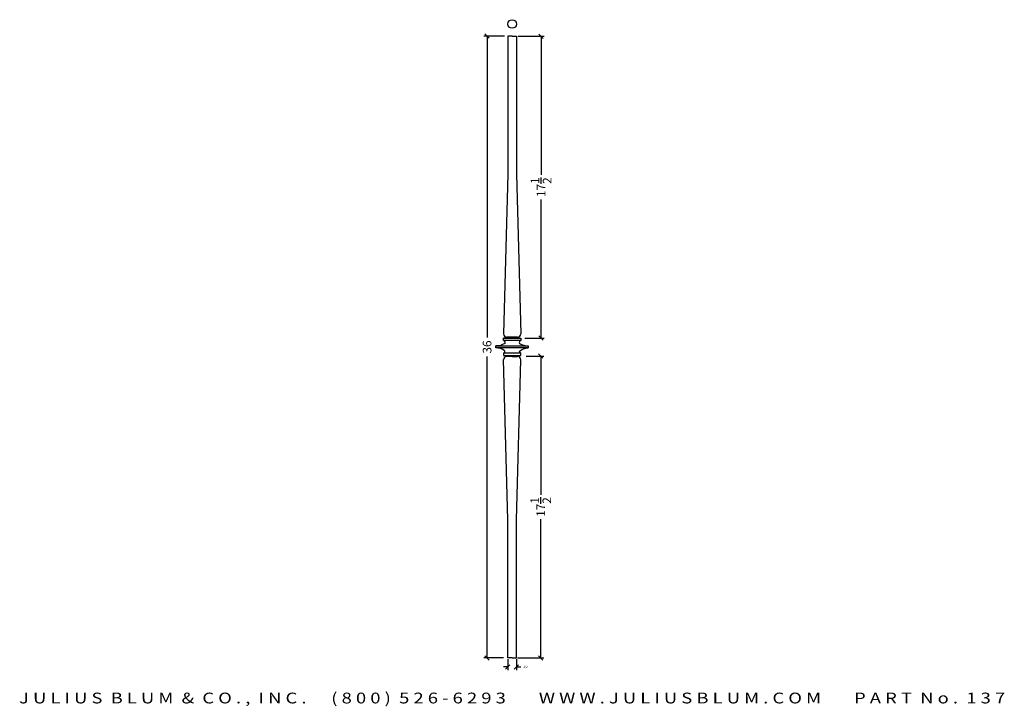
# Model space of a CAD drawing. Extents: x 16 to 73, y 0 to 39.8.
import ezdxf
from ezdxf.enums import TextEntityAlignment as Align

# ---------------------------------------------------------------- set-up
doc = ezdxf.new("R2010")
doc.units = 0
doc.header["$MEASUREMENT"] = 0
doc.layers.get('0').update_dxf_attribs({"linetype": 'CONTINUOUS'})
doc.layers.get('DEFPOINTS').update_dxf_attribs({"linetype": 'CONTINUOUS'})
doc.layers.add('ADP1DETAIL', color=7, linetype='CONTINUOUS')
doc.layers.add('ADPDIM', color=3, linetype='CONTINUOUS')
doc.styles.add('ARIAL_WIDE', font='ARIAL.TTF', dxfattribs={"width": 1.25})
doc.dimstyles.get("Standard").update_dxf_attribs({"dimtxt": 0.18, "dimasz": 0.18, "dimexe": 0.18, "dimexo": 0.0625, "dimgap": 0.09, "dimtad": 0, "dimtih": 1, "dimtoh": 1, "dimdec": 4, "dimzin": 0, "dimdsep": 46, "dimtxsty": 'STANDARD', "dimcen": 0.09, "dimadec": 0, "dimazin": 0, "dimtfac": 1, "dimtdec": 4, "dimtofl": 0, "dimtmove": 0, "dimatfit": 3, "dimfxl": 1, "dimtolj": 1, "dimtzin": 0, "dimarcsym": 0})

# ---------------------------------------------------------------- blocks, each defined once
blk = doc.blocks.new('*D3')
at = {"layer": 'ADPDIM', "color": 0, "lineweight": -2}
for p, q in [((44.033, 38.814), (42.846, 38.814)), ((43.151, 38.689), (42.901, 38.939)), ((43.026, 38.814), (43.026, 21.35)), ((43.026, 2.802), (43.026, 20.267)), ((43.151, 2.677), (42.901, 2.927)), ((43.981, 2.802), (42.846, 2.802))]:
    blk.add_line(p, q, dxfattribs=at)
at = {"layer": 'DEFPOINTS', "color": 0}
for p in [(43.026, 38.814), (44.096, 38.814), (44.043, 2.802)]:
    blk.add_point(p, dxfattribs=at)
at = {"layer": 'ADPDIM', "color": 0, "insert": (43.026, 20.808), "char_height": 0.5, "attachment_point": 5, "rotation": 90}
blk.add_mtext('\\A1;36', dxfattribs=at)
blk = doc.blocks.new('337')
for p, q in [((0, 36.016), (0, 28.016)), ((0.25, 36.016), (0, 36.016)), ((0.25, 36.016), (0.5, 36.016)), ((0.5, 36.016), (0.5, 28.016)), ((0, 28.016), (-0.25, 18.767)), ((0.5, 28.016), (0.75, 18.777)), ((-0.25, 18.518), (0.75, 18.518)), ((-0.25, 18.393), (-0.25, 18.518)), ((0.75, 18.393), (-0.25, 18.393)), ((0.75, 18.518), (0.75, 18.393)), ((-0.688, 18.081), (1.188, 18.081)), ((-0.688, 17.956), (-0.688, 18.081)), ((1.188, 17.956), (-0.688, 17.956)), ((1.188, 18.081), (1.188, 17.956)), ((0.75, 17.649), (-0.25, 17.649)), ((-0.25, 17.649), (-0.25, 17.524)), ((-0.25, 17.524), (0.75, 17.524)), ((0, 8), (-0.25, 17.277)), ((0.25, 17.461), (0.562, 17.461)), ((0.5, 8), (0.75, 17.267)), ((0.75, 17.524), (0.75, 17.649)), ((0, 0), (0, 8)), ((0.5, 0), (0.5, 8)), ((0.25, 0), (0, 0)), ((0.25, 0), (0.5, 0))]:
    blk.add_line(p, q)
for points in [[(-0.251, 18.393, -0.433686), (-0.18, 18.205, -0.15581), (-0.689, 18.084, -9.88168)], [(-0.069, 18.579, -0.133862), (-0.251, 18.519, 36.061033)], [(0.562, 18.58, 0.133862), (0.744, 18.521, -36.061033)], [(0.746, 18.395, 0.433112), (0.677, 18.207, 0.120872), (1.186, 18.074, -0.937422)], [(-0.251, 17.649, 0.407012), (-0.18, 17.775, 0.195495), (-0.689, 17.958, 9.88168)], [(0.746, 17.647, -0.319776), (0.677, 17.773, -0.18537), (1.186, 17.956, -1)], [(-0.069, 17.463, 0.133862), (-0.251, 17.523, -36.061033)], [(0.562, 17.462, -0.133862), (0.744, 17.521, 36.061033)]]:
    blk.add_lwpolyline(points, format="xyb")
for points in [[(0.562, 18.58), (-0.062, 18.58)], [(0.562, 18.575), (-0.062, 18.575)], [(0.25, 18.574), (0.562, 18.574)], [(0.562, 17.462), (-0.062, 17.462)]]:
    blk.add_lwpolyline(points)
for centre, start, end in [((-0.062, 18.767), 176.9037, 270), ((0.562, 18.767), 270, 3.0963), ((-0.062, 17.277), 90, 183.0963), ((0.562, 17.277), 356.9037, 90)]:
    blk.add_arc(centre, 0.188, start, end)
blk = doc.blocks.new('*D2')
at = {"color": 0, "linetype": 'ByBlock'}
for p, q in [((44.1, 2.154), (44.35, 2.404)), ((44.225, 2.736), (44.225, 2.099)), ((44.6, 2.154), (44.85, 2.404)), ((44.725, 2.736), (44.725, 2.099)), ((44.225, 2.279), (43.975, 2.279)), ((44.725, 2.279), (44.975, 2.279))]:
    blk.add_line(p, q, dxfattribs=at)
at = {"layer": 'DEFPOINTS', "color": 0, "linetype": 'ByBlock'}
for p in [(44.225, 2.799), (44.725, 2.799), (44.725, 2.279)]:
    blk.add_point(p, dxfattribs=at)
at = {"color": 0, "linetype": 'ByBlock'}
blk.add_text('1/2', height=0.125, dxfattribs=at).set_placement((45.246, 2.279), align=Align.MIDDLE_CENTER)
blk = doc.blocks.new('*D4')
at = {"layer": 'ADPDIM', "color": 0, "lineweight": -2}
for p, q in [((45.294, 20.281), (46.316, 20.281)), ((46.261, 20.156), (46.011, 20.406)), ((46.136, 20.281), (46.136, 12.248)), ((46.136, 2.799), (46.136, 10.832)), ((46.261, 2.674), (46.011, 2.924)), ((44.787, 2.799), (46.316, 2.799))]:
    blk.add_line(p, q, dxfattribs=at)
at = {"layer": 'DEFPOINTS', "color": 0}
for p in [(45.232, 20.281), (44.725, 2.799), (46.136, 2.799)]:
    blk.add_point(p, dxfattribs=at)
at = {"layer": 'ADPDIM', "color": 0, "insert": (46.136, 11.54), "char_height": 0.5, "attachment_point": 5, "rotation": 90}
blk.add_mtext('\\A1;17{\\H1.000000x;\\S1/2;}', dxfattribs=at)
blk = doc.blocks.new('*D8')
at = {"layer": 'ADPDIM', "color": 0, "lineweight": -2}
for p, q in [((44.834, 38.807), (46.333, 38.807)), ((46.278, 38.682), (46.028, 38.932)), ((46.153, 38.807), (46.153, 30.775)), ((46.153, 21.325), (46.153, 29.358)), ((45.218, 21.325), (46.333, 21.325)), ((46.278, 21.2), (46.028, 21.45))]:
    blk.add_line(p, q, dxfattribs=at)
at = {"layer": 'DEFPOINTS', "color": 0}
for p in [(44.772, 38.807), (45.155, 21.325), (46.153, 21.325)]:
    blk.add_point(p, dxfattribs=at)
at = {"layer": 'ADPDIM', "color": 0, "insert": (46.153, 30.066), "char_height": 0.5, "attachment_point": 5, "rotation": 90}
blk.add_mtext('\\A1;17{\\H1.000000x;\\S1/2;}', dxfattribs=at)

msp = doc.modelspace()

# ---------------------------------------------------------------- linework, layer by layer
at = {"layer": 'ADP1DETAIL'}
msp.add_circle((44.47498, 39.51745), 0.25, dxfattribs=at)

# ---------------------------------------------------------------- block references
msp.add_blockref('337', (44.22498, 2.7987), dxfattribs=at)

# ---------------------------------------------------------------- texts
at = {"layer": 'ADPDIM', "style": 'ARIAL_WIDE', "width": 1.25}
msp.add_text('J U L I U S  B L U M  &  C O . ,  I N C .      ( 8 0 0 )  5 2 6 - 6 2 9 3        W W W . J U L I U S B L U M . C O M        P A R T  N o .  1 3 7', height=0.625, dxfattribs=at).set_placement((44.47498, 0.78768), align=Align.TOP_CENTER)

# ---------------------------------------------------------------- dimensions: what is measured, and where the dimension line sits
at = {"layer": 'ADPDIM'}
dim = msp.add_linear_dim(base=(43.02603, 38.81443), p1=(44.04343, 2.80194), p2=(44.09591, 38.81443), angle=90, dimstyle='STANDARD', override={"dimtxt": 0.5, "dimasz": 0.125, "dimgap": 0.125, "dimtih": 0, "dimtoh": 0, "dimzin": 3, "dimlunit": 5, "dimtsz": 0.125, "dimcen": 0.1875}, dxfattribs=at)
dim.commit()
dim.dimension.update_dxf_attribs({"geometry": '*D3', "text_midpoint": (43.02603, 20.80819), "dimtype": 160})
for base, p1, p2, picture, middle in [((46.15265, 21.32501), (44.77161, 38.80733), (45.15526, 21.32501), '*D8', (46.15265, 30.06617)), ((46.13586, 2.7987), (45.23183, 20.28102), (44.72498, 2.7987), '*D4', (46.13586, 11.53986))]:
    dim = msp.add_linear_dim(base=base, p1=p1, p2=p2, angle=90, dimstyle='STANDARD', override={"dimtxt": 0.5, "dimasz": 0.125, "dimgap": 0.125, "dimtih": 0, "dimtoh": 0, "dimzin": 3, "dimlunit": 5, "dimtsz": 0.125, "dimcen": 0.1875}, dxfattribs=at)
    dim.commit()
    dim.dimension.update_dxf_attribs({"geometry": picture, "text_midpoint": middle})
dim = msp.add_linear_dim(base=(44.72498, 2.27875), p1=(44.22498, 2.7987), p2=(44.72498, 2.7987), dimstyle='Standard', dxfattribs=at)
dim.commit()
dim.dimension.update_dxf_attribs({"geometry": '*D2', "text_midpoint": (45.24581, 2.27875)})

doc.saveas('drawing.dxf')
